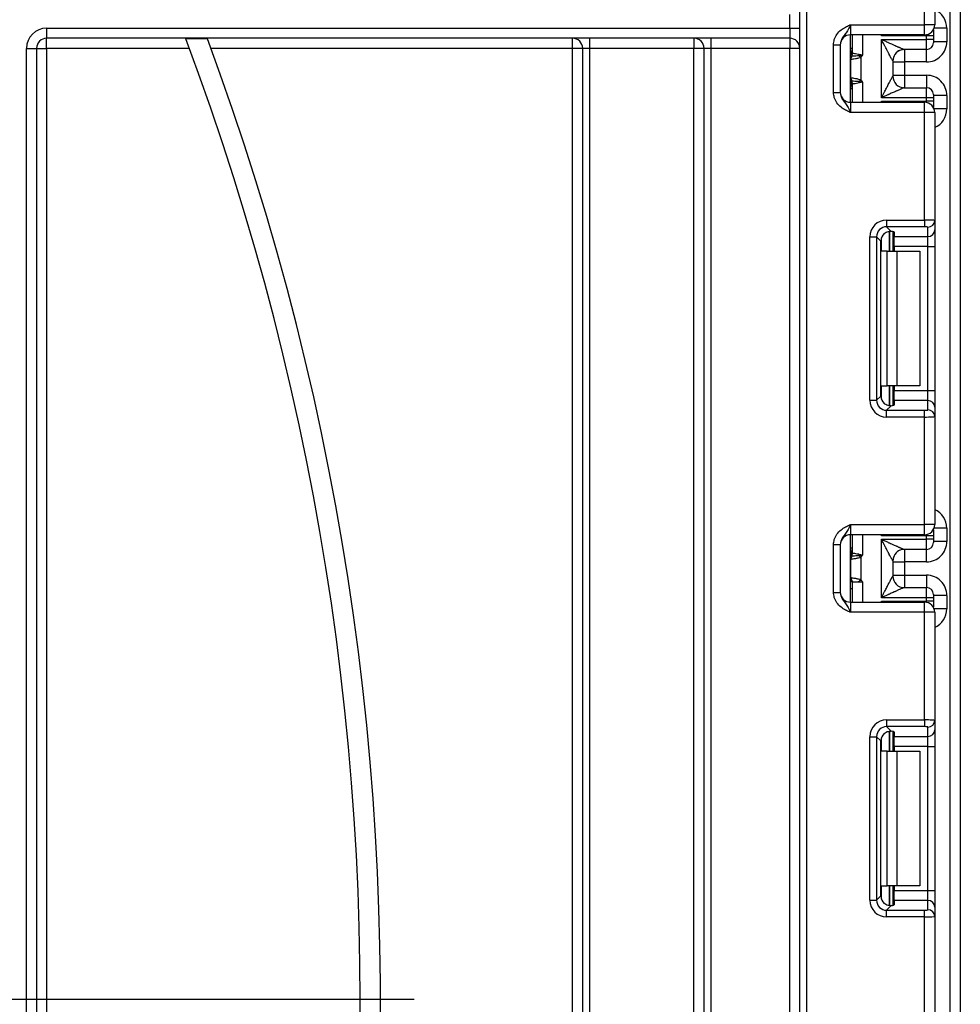
# Model space of a CAD drawing. Units: millimetres. Extents: x 5 to 420, y -29 to 291.
# Drawn here: x 127 to 141, y 178 to 193 of the extents above; entities that cross this region are included whole.
import ezdxf

# ---------------------------------------------------------------- set-up
doc = ezdxf.new("R2010")
doc.units = ezdxf.units.MM
doc.layers.add('FORMAT', color=7, linetype='Continuous')

# ---------------------------------------------------------------- blocks, each defined once
blk = doc.blocks.new('SW_CENTERMARKSYMBOL_0')
at = {"layer": 'FORMAT', "color": 0}
blk.add_line((1, 0), (41.3, 0), dxfattribs=at)

msp = doc.modelspace()

# ---------------------------------------------------------------- linework, layer by layer
at = {"color": 7, "linetype": 'Continuous', "lineweight": 25}
for p, q in [((138.562598, 133.380233), (138.562598, 240.630233)), ((140.792598, 132.230233), (140.792598, 218.630233)), ((140.942598, 216.094982), (140.942598, 132.230233)), ((140.412598, 192.680233), (140.412598, 194.276529)), ((140.562598, 194.282668), (140.562598, 192.680233)), ((138.412598, 192.630233), (138.412598, 192.830233)), ((127.392598, 192.630233), (138.412598, 192.630233)), ((127.392598, 192.630233), (127.392598, 192.480233)), ((138.412598, 192.630233), (138.562598, 192.630233)), ((138.412598, 192.630233), (138.412598, 192.480233)), ((139.312598, 192.680233), (139.312598, 192.530233)), ((139.312598, 192.680233), (140.412598, 192.680233)), ((140.412598, 192.530233), (140.412598, 192.680233)), ((140.562598, 192.680233), (140.412598, 192.680233)), ((140.542598, 192.6054), (140.542598, 192.514186)), ((140.742598, 192.629357), (140.742598, 192.429349)), ((138.412598, 192.480233), (127.392598, 192.480233)), ((127.392598, 192.330233), (127.392598, 192.480233)), ((129.776378, 192.471655), (129.456077, 192.471655)), ((135.192598, 192.330233), (135.192598, 192.480233)), ((135.442598, 192.480233), (135.442598, 192.330233)), ((136.992598, 192.480233), (136.992598, 192.330233)), ((137.242598, 192.480233), (137.242598, 192.330233)), ((138.412598, 192.480233), (138.412598, 192.330233)), ((140.412598, 192.530233), (139.312598, 192.530233)), ((139.312598, 191.530233), (139.312598, 192.530233)), ((139.342598, 192.261891), (139.342598, 192.530233)), ((140.442598, 192.514186), (139.772182, 192.514186)), ((139.772598, 191.596719), (139.772598, 192.463747)), ((139.772598, 192.463747), (140.442598, 192.463747)), ((140.442598, 192.463747), (140.442598, 192.514186)), ((140.542598, 192.514186), (140.442598, 192.514186)), ((140.442598, 192.313753), (140.442598, 192.463747)), ((140.542598, 192.463747), (140.442598, 192.463747)), ((140.542598, 192.514186), (140.542598, 192.463747)), ((140.542598, 192.463747), (140.542598, 192.413749)), ((127.092598, 155.07433), (127.092598, 192.330233)), ((127.092598, 192.330233), (127.242598, 192.330233)), ((127.242598, 192.330233), (127.242598, 155.308426)), ((127.242598, 192.330233), (127.392598, 192.330233)), ((127.392598, 192.330233), (127.392598, 159.38806)), ((129.508899, 192.330233), (127.392598, 192.330233)), ((135.192598, 192.330233), (129.828757, 192.330233)), ((135.342598, 192.330233), (135.192598, 192.330233)), ((135.192598, 154.580233), (135.192598, 192.330233)), ((135.442598, 192.330233), (135.342598, 192.330233)), ((135.342598, 154.580233), (135.342598, 192.330233)), ((136.992598, 192.330233), (135.442598, 192.330233)), ((135.442598, 192.330233), (135.442598, 154.580233)), ((137.142598, 192.330233), (136.992598, 192.330233)), ((136.992598, 154.580233), (136.992598, 192.330233)), ((137.242598, 192.330233), (137.142598, 192.330233)), ((137.142598, 132.980233), (137.142598, 192.330233)), ((138.412598, 192.330233), (137.242598, 192.330233)), ((137.242598, 192.330233), (137.242598, 132.980233)), ((138.562598, 192.330233), (138.412598, 192.330233)), ((138.412598, 132.980233), (138.412598, 192.330233)), ((139.062598, 192.384429), (139.162598, 192.384429)), ((139.062598, 191.676037), (139.062598, 192.384429)), ((139.162598, 192.384429), (139.162598, 191.676037)), ((140.442598, 192.313753), (140.112162, 192.313753)), ((140.742598, 192.429349), (140.542598, 192.429349)), ((139.320381, 191.895607), (139.320381, 192.164859)), ((139.33004, 192.212305), (139.32882, 192.211596)), ((139.331831, 192.212648), (139.33004, 192.212305)), ((139.342598, 192.261891), (139.342764, 192.260964)), ((139.342764, 192.260964), (139.343957, 192.260437)), ((139.468008, 192.196899), (139.43991, 192.219411)), ((139.468008, 192.196899), (139.468008, 191.863567)), ((139.942598, 192.14391), (139.942598, 191.916557)), ((139.942598, 192.129338), (140.112598, 192.129338)), ((140.442598, 192.129338), (140.112598, 192.129338)), ((140.112598, 192.129338), (140.112598, 191.931129)), ((139.43991, 191.841056), (139.468008, 191.863567)), ((139.942598, 191.931129), (140.112598, 191.931129)), ((140.112598, 191.931129), (140.442598, 191.931129)), ((139.32882, 191.848871), (139.33004, 191.848161)), ((139.33004, 191.848161), (139.331831, 191.847819)), ((139.342764, 191.799502), (139.342598, 191.798576)), ((139.342598, 191.530233), (139.342598, 191.798576)), ((139.343957, 191.80003), (139.342764, 191.799502)), ((140.112162, 191.746713), (140.442598, 191.746713)), ((140.442598, 191.596719), (140.442598, 191.746713)), ((139.062598, 191.676037), (139.162598, 191.676037)), ((140.442598, 191.596719), (139.772598, 191.596719)), ((140.442598, 191.546281), (140.442598, 191.596719)), ((140.542598, 191.596719), (140.442598, 191.596719)), ((140.542598, 191.646717), (140.542598, 191.596719)), ((140.742598, 191.631117), (140.542598, 191.631117)), ((140.542598, 191.596719), (140.542598, 191.546281)), ((140.742598, 191.631117), (140.742598, 191.43111)), ((139.312598, 191.530233), (139.312598, 191.380233)), ((139.312598, 191.530233), (140.412598, 191.530233)), ((139.772182, 191.546281), (140.442598, 191.546281)), ((140.412598, 191.380233), (140.412598, 191.530233)), ((140.542598, 191.546281), (140.442598, 191.546281)), ((140.542598, 191.546281), (140.542598, 191.455066)), ((140.412598, 191.380233), (139.312598, 191.380233)), ((140.412598, 189.783938), (140.412598, 191.380233)), ((140.562598, 191.380233), (140.412598, 191.380233)), ((140.562598, 191.380233), (140.562598, 189.777798)), ((139.850363, 189.783938), (140.412598, 189.783938)), ((139.850363, 189.783938), (139.850363, 189.684683)), ((140.412598, 189.684683), (139.850363, 189.684683)), ((139.850363, 189.684683), (139.918644, 189.616402)), ((140.412598, 189.783938), (140.412598, 189.684683)), ((140.462598, 189.53974), (140.462598, 189.678544)), ((140.562598, 189.777798), (140.562598, 189.638994)), ((139.602227, 187.111332), (139.602227, 189.535801)), ((139.602227, 189.535801), (139.701482, 189.535801)), ((139.701482, 189.535801), (139.701482, 187.111332)), ((139.76437, 189.472912), (139.701482, 189.535801)), ((139.942598, 189.612565), (139.942598, 189.323567)), ((139.962598, 189.603377), (139.962598, 189.53974)), ((139.962598, 189.53974), (140.462598, 189.53974)), ((139.962598, 189.390858), (139.962598, 189.53974)), ((140.462598, 189.390858), (140.462598, 189.53974)), ((140.562598, 189.638994), (140.562598, 189.390858)), ((139.76437, 187.174221), (139.76437, 189.472912)), ((140.462598, 189.390858), (139.962598, 189.390858)), ((139.962598, 189.390858), (139.962598, 189.323567)), ((140.462598, 189.390858), (140.562598, 189.390858)), ((140.462598, 187.256275), (140.462598, 189.390858)), ((140.562598, 189.390858), (140.562598, 187.256275)), ((139.859755, 189.323567), (139.772182, 189.323567)), ((139.859755, 187.323567), (139.859755, 189.323567)), ((139.859755, 189.323567), (140.001177, 189.323567)), ((140.001177, 189.323567), (140.001177, 187.323567)), ((140.001177, 189.323567), (140.342598, 189.323567)), ((140.342598, 189.323567), (140.342598, 187.323567)), ((139.772182, 187.323567), (139.859755, 187.323567)), ((140.001177, 187.323567), (139.859755, 187.323567)), ((139.942598, 187.323567), (139.942598, 187.034568)), ((139.962598, 187.323567), (139.962598, 187.256275)), ((139.962598, 187.256275), (140.462598, 187.256275)), ((139.962598, 187.107393), (139.962598, 187.256275)), ((140.342598, 187.323567), (140.001177, 187.323567)), ((140.462598, 187.107393), (140.462598, 187.256275)), ((140.462598, 187.256275), (140.562598, 187.256275)), ((140.562598, 187.256275), (140.562598, 187.008139)), ((139.602227, 187.111332), (139.701482, 187.111332)), ((139.701482, 187.111332), (139.76437, 187.174221)), ((139.962598, 187.107393), (139.962598, 187.043757)), ((140.462598, 187.107393), (139.962598, 187.107393)), ((140.462598, 186.96859), (140.462598, 187.107393)), ((139.918644, 187.030731), (139.850363, 186.96245)), ((139.850363, 186.863196), (139.850363, 186.96245)), ((139.850363, 186.96245), (140.412598, 186.96245)), ((140.412598, 186.863196), (140.412598, 186.96245)), ((140.562598, 187.008139), (140.562598, 186.869335)), ((140.412598, 186.863196), (139.850363, 186.863196)), ((140.412598, 185.2669), (140.412598, 186.863196)), ((140.562598, 186.869335), (140.562598, 185.2669)), ((139.312598, 185.2669), (139.312598, 185.1169)), ((139.312598, 185.2669), (140.412598, 185.2669)), ((140.412598, 185.1169), (140.412598, 185.2669)), ((140.562598, 185.2669), (140.412598, 185.2669)), ((140.542598, 185.192067), (140.542598, 185.100852)), ((140.742598, 185.216023), (140.742598, 185.016016)), ((140.412598, 185.1169), (139.312598, 185.1169)), ((139.312598, 184.1169), (139.312598, 185.1169)), ((139.342598, 184.848558), (139.342598, 185.1169)), ((140.442598, 185.100852), (139.772182, 185.100852)), ((139.772598, 184.183386), (139.772598, 185.050414)), ((139.772598, 185.050414), (140.442598, 185.050414)), ((140.542598, 185.100852), (140.442598, 185.100852)), ((140.442598, 185.050414), (140.442598, 185.100852)), ((140.542598, 185.050414), (140.442598, 185.050414)), ((140.442598, 184.90042), (140.442598, 185.050414)), ((140.542598, 185.100852), (140.542598, 185.050414)), ((140.542598, 185.050414), (140.542598, 185.000416)), ((140.742598, 185.016016), (140.542598, 185.016016)), ((139.062598, 184.971096), (139.162598, 184.971096)), ((139.062598, 184.262704), (139.062598, 184.971096)), ((139.162598, 184.971096), (139.162598, 184.262704)), ((140.442598, 184.90042), (140.112162, 184.90042)), ((139.320381, 184.482274), (139.320381, 184.751526)), ((139.33004, 184.798972), (139.32882, 184.798262)), ((139.331831, 184.799315), (139.33004, 184.798972)), ((139.342598, 184.848558), (139.342764, 184.847631)), ((139.342764, 184.847631), (139.343957, 184.847103)), ((139.468008, 184.783566), (139.43991, 184.806078)), ((139.468008, 184.783566), (139.468008, 184.450234)), ((139.942598, 184.730576), (139.942598, 184.503223)), ((139.942598, 184.716004), (140.112598, 184.716004)), ((140.442598, 184.716004), (140.112598, 184.716004)), ((140.112598, 184.716004), (140.112598, 184.517795)), ((139.342598, 184.4169), (139.312598, 184.4169)), ((139.342598, 184.1169), (139.342598, 184.4169)), ((139.342598, 184.4169), (139.343667, 184.4169)), ((139.343667, 184.4169), (139.426402, 184.4169)), ((139.426402, 184.4169), (139.468008, 184.450234)), ((139.426402, 184.4169), (139.492598, 184.4169)), ((139.942598, 184.517795), (140.112598, 184.517795)), ((140.112598, 184.517795), (140.442598, 184.517795)), ((140.112162, 184.33338), (140.442598, 184.33338)), ((140.442598, 184.183386), (140.442598, 184.33338)), ((139.062598, 184.262704), (139.162598, 184.262704)), ((139.772182, 184.132948), (140.442598, 184.132948)), ((140.442598, 184.183386), (139.772598, 184.183386)), ((140.542598, 184.183386), (140.442598, 184.183386)), ((140.442598, 184.132948), (140.442598, 184.183386)), ((140.542598, 184.132948), (140.442598, 184.132948)), ((140.542598, 184.233384), (140.542598, 184.183386)), ((140.742598, 184.217784), (140.542598, 184.217784)), ((140.542598, 184.183386), (140.542598, 184.132948)), ((140.542598, 184.132948), (140.542598, 184.041733)), ((140.742598, 184.217784), (140.742598, 184.017776)), ((139.312598, 184.1169), (139.312598, 183.9669)), ((139.312598, 184.1169), (140.412598, 184.1169)), ((140.412598, 183.9669), (140.412598, 184.1169)), ((140.412598, 183.9669), (139.312598, 183.9669)), ((140.412598, 182.370604), (140.412598, 183.9669)), ((140.562598, 183.9669), (140.412598, 183.9669)), ((140.562598, 183.9669), (140.562598, 182.364465)), ((139.850363, 182.370604), (140.412598, 182.370604)), ((139.850363, 182.370604), (139.850363, 182.27135)), ((140.412598, 182.370604), (140.412598, 182.27135)), ((140.412598, 182.27135), (139.850363, 182.27135)), ((139.850363, 182.27135), (139.918644, 182.203069)), ((140.462598, 182.126406), (140.462598, 182.26521)), ((140.562598, 182.364465), (140.562598, 182.225661)), ((140.562598, 182.225661), (140.562598, 181.977524)), ((139.602227, 179.697999), (139.602227, 182.122468)), ((139.602227, 182.122468), (139.701482, 182.122468)), ((139.701482, 182.122468), (139.701482, 179.697999)), ((139.76437, 182.059579), (139.701482, 182.122468)), ((139.942598, 182.199232), (139.942598, 181.910233)), ((139.962598, 182.190043), (139.962598, 182.126406)), ((139.962598, 182.126406), (140.462598, 182.126406)), ((139.962598, 181.977524), (139.962598, 182.126406)), ((140.462598, 181.977524), (140.462598, 182.126406)), ((139.76437, 179.760888), (139.76437, 182.059579)), ((140.462598, 181.977524), (139.962598, 181.977524)), ((139.962598, 181.977524), (139.962598, 181.910233)), ((140.462598, 181.977524), (140.562598, 181.977524)), ((140.462598, 179.842942), (140.462598, 181.977524)), ((140.562598, 181.977524), (140.562598, 179.842942)), ((139.859755, 181.910233), (139.772182, 181.910233)), ((139.859755, 179.910233), (139.859755, 181.910233)), ((139.859755, 181.910233), (140.001177, 181.910233)), ((140.001177, 181.910233), (140.001177, 179.910233)), ((140.001177, 181.910233), (140.342598, 181.910233)), ((140.342598, 181.910233), (140.342598, 179.910233)), ((139.772182, 179.910233), (139.859755, 179.910233)), ((140.001177, 179.910233), (139.859755, 179.910233)), ((139.942598, 179.910233), (139.942598, 179.621235)), ((139.962598, 179.910233), (139.962598, 179.842942)), ((140.342598, 179.910233), (140.001177, 179.910233)), ((139.701482, 179.697999), (139.76437, 179.760888)), ((139.962598, 179.842942), (140.462598, 179.842942)), ((139.962598, 179.69406), (139.962598, 179.842942)), ((140.462598, 179.69406), (140.462598, 179.842942)), ((140.462598, 179.842942), (140.562598, 179.842942)), ((140.562598, 179.842942), (140.562598, 179.594806)), ((139.602227, 179.697999), (139.701482, 179.697999)), ((139.918644, 179.617398), (139.850363, 179.549117)), ((139.962598, 179.69406), (139.962598, 179.630423)), ((140.462598, 179.69406), (139.962598, 179.69406)), ((140.462598, 179.555256), (140.462598, 179.69406)), ((139.850363, 179.449862), (139.850363, 179.549117)), ((139.850363, 179.549117), (140.412598, 179.549117)), ((140.412598, 179.449862), (139.850363, 179.449862)), ((140.412598, 179.449862), (140.412598, 179.549117)), ((140.412598, 177.853567), (140.412598, 179.449862)), ((140.562598, 179.594806), (140.562598, 179.456002)), ((140.562598, 179.456002), (140.562598, 177.853567))]:
    msp.add_line(p, q, dxfattribs=at)
at = {"color": 8, "linetype": 'Continuous', "lineweight": 25}
for p, q in [((138.662598, 240.630233), (138.662598, 133.380233)), ((140.742598, 192.629357), (140.553706, 192.629357)), ((139.492598, 192.530233), (139.492598, 192.230233)), ((139.772182, 192.514186), (139.772182, 192.530233)), ((140.442598, 192.514186), (140.442598, 192.533264)), ((139.342598, 192.329231), (139.312598, 192.329231)), ((140.112598, 192.313753), (140.112598, 192.129338)), ((140.442598, 192.129338), (140.442598, 192.313753)), ((140.112598, 191.931129), (140.112598, 191.746713)), ((140.442598, 191.931129), (140.442598, 191.746713)), ((139.342598, 191.731236), (139.312598, 191.731236)), ((139.492598, 191.830233), (139.492598, 191.530233)), ((139.772182, 191.530233), (139.772182, 191.546281)), ((140.442598, 191.527203), (140.442598, 191.546281)), ((140.742598, 191.43111), (140.553706, 191.43111)), ((139.89239, 189.616296), (139.89239, 189.323567)), ((139.892806, 189.323567), (139.892806, 189.616332)), ((139.772182, 189.323567), (139.772182, 189.520749)), ((139.772182, 187.126384), (139.772182, 187.323567)), ((139.89239, 187.323567), (139.89239, 187.030452)), ((139.892806, 187.030457), (139.892806, 187.323567)), ((140.742598, 185.216023), (140.553706, 185.216023)), ((139.492598, 185.1169), (139.492598, 184.8169)), ((139.772182, 185.100852), (139.772182, 185.1169)), ((140.442598, 185.100852), (140.442598, 185.119931)), ((139.342598, 184.915897), (139.312598, 184.915897)), ((140.112598, 184.90042), (140.112598, 184.716004)), ((140.442598, 184.716004), (140.442598, 184.90042)), ((139.492598, 184.4169), (139.492598, 184.1169)), ((140.112598, 184.517795), (140.112598, 184.33338)), ((140.442598, 184.517795), (140.442598, 184.33338)), ((139.342598, 184.3169), (139.312598, 184.3169)), ((139.772182, 184.1169), (139.772182, 184.132948)), ((140.442598, 184.113869), (140.442598, 184.132948)), ((140.742598, 184.017776), (140.553706, 184.017776)), ((139.772182, 181.910233), (139.772182, 182.107416)), ((139.89239, 182.202963), (139.89239, 181.910233)), ((139.892806, 181.910233), (139.892806, 182.202999)), ((139.772182, 179.713051), (139.772182, 179.910233)), ((139.89239, 179.910233), (139.89239, 179.617119)), ((139.892806, 179.617123), (139.892806, 179.910233))]:
    msp.add_line(p, q, dxfattribs=at)
at = {"color": 8, "linetype": 'Continuous', "lineweight": 25, "flags": 128}
msp.add_lwpolyline([(139.342598, 184.4169), (139.323397, 184.418821), (139.312598, 184.421659)], dxfattribs=at)
at = {"color": 7, "linetype": 'Continuous', "lineweight": 25}
for centre, radius, start, end in [((127.392598, 192.330233), 0.3, 90, 180), ((140.412598, 192.680233), 0.15, 270, 0), ((127.392598, 192.330233), 0.15, 90, 180), ((91.542598, 178.230233), 40.8, 331.0698697, 20.4294917), ((91.542598, 178.230233), 40.5, 331.8473046, 20.5876597), ((135.192598, 192.330233), 0.15, 0, 90), ((136.992598, 192.330233), 0.15, 0, 90), ((138.412598, 192.330233), 0.15, 0, 90), ((139.312598, 192.380233), 0.15, 90, 180), ((139.242598, 192.329231), 0.1, 314.427004, 0), ((140.11218, 192.143953), 0.1698, 90.0060247, 180.0652666), ((140.112593, 192.143907), 0.169995, 111.1913656, 179.9991981), ((140.4426, 192.413751), 0.099998, 269.9989092, 359.9989091), ((139.414226, 192.167206), 0.095506, 151.8214175, 182.1355883), ((139.420402, 192.16616), 0.10003, 152.306601, 180.7452209), ((139.243834, 192.261911), 0.098764, 329.3729175, 359.9883834), ((139.242673, 192.261144), 0.10009, 330.794172, 359.89681), ((139.243138, 192.260585), 0.100819, 331.6093124, 359.9155192), ((139.136923, 192.287806), 0.310611, 347.2794845, 351.5051424), ((139.414226, 191.893261), 0.095506, 177.8644117, 208.1785825), ((139.420402, 191.894306), 0.10003, 179.2547791, 207.693399), ((140.11218, 191.916513), 0.1698, 179.9347334, 269.9939753), ((139.242598, 191.731236), 0.1, 0, 45.572996), ((139.243834, 191.798555), 0.098764, 0.0116166, 30.6270825), ((139.242673, 191.799322), 0.10009, 0.10319, 29.205828), ((139.243138, 191.799881), 0.100819, 0.0844808, 28.3906876), ((139.136923, 191.77266), 0.310611, 8.4948576, 12.7205155), ((140.4426, 191.646715), 0.099998, 0.0010909, 90.0010908), ((139.312598, 191.680233), 0.15, 180, 270), ((140.412598, 191.380233), 0.15, 0, 90), ((140.462969, 189.778172), 0.099629, 269.786467, 359.7848634), ((140.462969, 189.639368), 0.099629, 269.786467, 359.7848634), ((140.462969, 187.007765), 0.099629, 0.2151366, 90.213533), ((140.462969, 186.868961), 0.099629, 0.2151366, 90.213533), ((140.412598, 185.2669), 0.15, 270, 0), ((139.312598, 184.9669), 0.15, 90, 180), ((140.4426, 185.000418), 0.099998, 269.9989092, 359.9989091), ((139.242598, 184.915897), 0.1, 314.427004, 0), ((140.11218, 184.73062), 0.1698, 90.0060247, 180.0652666), ((140.112593, 184.730574), 0.169995, 111.1913656, 179.9991981), ((139.414226, 184.753872), 0.095506, 151.8214175, 182.1355883), ((139.420402, 184.752827), 0.10003, 152.306601, 180.7452209), ((139.243834, 184.848578), 0.098764, 329.3729175, 359.9883834), ((139.242673, 184.847811), 0.10009, 330.794172, 359.89681), ((139.243138, 184.847252), 0.100819, 331.6093124, 359.9155192), ((139.136923, 184.874473), 0.310611, 347.2794845, 351.5051424), ((139.413461, 184.479791), 0.094747, 177.7647574, 221.5891263), ((139.419838, 184.480866), 0.099467, 179.1888065, 220.0222252), ((140.11218, 184.50318), 0.1698, 179.9347334, 269.9939753), ((140.4426, 184.233382), 0.099998, 0.0010909, 90.0010908), ((139.312598, 184.2669), 0.15, 180, 270), ((140.412598, 183.9669), 0.15, 0, 90), ((140.462969, 182.364839), 0.099629, 269.786467, 359.7848634), ((140.462969, 182.226035), 0.099629, 269.786467, 359.7848634), ((140.462969, 179.594431), 0.099629, 0.2151366, 90.213533), ((140.462969, 179.455627), 0.099629, 0.2151366, 90.213533)]:
    msp.add_arc(centre, radius, start, end, dxfattribs=at)
at = {"color": 8, "linetype": 'Continuous', "lineweight": 25}
for centre, radius, start, end in [((139.242644, 192.328216), 0.099954, 314.4159572, 359.9978776), ((139.243351, 192.30257), 0.099247, 314.2445969, 359.9598294), ((139.243351, 191.757896), 0.099247, 0.0401706, 45.7554031), ((139.242644, 191.73225), 0.099954, 0.0021224, 45.5840428), ((139.242644, 184.914883), 0.099954, 314.4159572, 359.9978776), ((139.243351, 184.889237), 0.099247, 314.2445969, 359.9598294)]:
    msp.add_arc(centre, radius, start, end, dxfattribs=at)
for centre, start_param, end_param in [((140.442598, 192.629357), 1.570796327, 2.730075808), ((140.442598, 191.43111), 0.411516846, 1.570796327), ((140.442598, 185.216023), 1.570796327, 2.730075808), ((140.442598, 184.017776), 0.411516846, 1.570796327)]:
    msp.add_ellipse(centre, major_axis=(0, -0.300011), ratio=0.999961923, start_param=start_param, end_param=end_param, dxfattribs=at)
at = {"color": 7, "linetype": 'Continuous', "lineweight": 25}
for centre, major_axis, ratio, start_param, end_param in [((140.442598, 192.429349), (0, -0.300011), 0.999961923, 0, 1.570796327), ((139.772598, 192.14391), (0.17, 0), 0.017453736, 6.232553357, 6.283185307), ((139.772598, 191.916557), (0.17, 0), 0.017453736, 0, 0.05063195), ((140.442598, 191.631117), (0, -0.300011), 0.999961923, 1.570796327, 3.141592654), ((139.854104, 189.53206), (0.179422, -0.179422), 0.985256536, 2.363620832, 3.919564476), ((139.854104, 189.53206), (-0.109754, 0.109754), 0.966399152, 5.505213485, 7.061157129), ((140.412598, 189.777798), (0.15, 0), 0.040928187, 0, 1.570796327), ((140.412598, 189.678544), (0.05, 0), 0.122784561, 0, 1.570796327), ((139.915497, 189.470668), (0.107653, -0.107653), 0.985256536, 3.097730129, 3.919564476), ((139.812598, 189.603377), (0.15, 0), 0.122784561, 0, 0.785584382), ((139.854104, 187.115073), (0.179422, 0.179422), 0.985256536, 2.363620832, 3.919564476), ((139.854104, 187.115073), (0.109754, 0.109754), 0.966399152, 2.363620832, 3.919564476), ((139.915497, 187.176465), (0.107653, 0.107653), 0.985256536, 2.363620832, 3.185455178), ((139.812598, 187.043757), (0.15, 0), 0.122784561, 5.497600925, 6.283185307), ((140.412598, 186.96859), (0.05, 0), 0.122784561, 4.71238898, 6.283185307), ((140.412598, 186.869335), (0.15, 0), 0.040928187, 4.71238898, 6.283185307), ((140.442598, 185.016016), (0, -0.300011), 0.999961923, 0, 1.570796327), ((139.772598, 184.730576), (0.17, 0), 0.017453736, 6.232553357, 6.283185307), ((139.772598, 184.503223), (0.17, 0), 0.017453736, 0, 0.05063195), ((140.442598, 184.217784), (0, -0.300011), 0.999961923, 1.570796327, 3.141592654), ((139.854104, 182.118727), (0.179422, -0.179422), 0.985256536, 2.363620832, 3.919564476), ((140.412598, 182.364465), (0.15, 0), 0.040928187, 0, 1.570796327), ((139.854104, 182.118727), (-0.109754, 0.109754), 0.966399152, 5.505213485, 7.061157129), ((140.412598, 182.26521), (0.05, 0), 0.122784561, 0, 1.570796327), ((139.915497, 182.057334), (0.107653, -0.107653), 0.985256536, 3.097730129, 3.919564476), ((139.812598, 182.190043), (0.15, 0), 0.122784561, 0, 0.785584382), ((139.915497, 179.763132), (0.107653, 0.107653), 0.985256536, 2.363620832, 3.185455178), ((139.854104, 179.70174), (0.179422, 0.179422), 0.985256536, 2.363620832, 3.919564476), ((139.854104, 179.70174), (0.109754, 0.109754), 0.966399152, 2.363620832, 3.919564476), ((139.812598, 179.630423), (0.15, 0), 0.122784561, 5.497600925, 6.283185307), ((140.412598, 179.555256), (0.05, 0), 0.122784561, 4.71238898, 6.283185307), ((140.412598, 179.456002), (0.15, 0), 0.040928187, 4.71238898, 6.283185307)]:
    msp.add_ellipse(centre, major_axis=major_axis, ratio=ratio, start_param=start_param, end_param=end_param, dxfattribs=at)
for points, knots in [([(139.062598, 192.384429), (139.064802, 192.409782), (139.069546, 192.464367), (139.109337, 192.541992), (139.169556, 192.603969), (139.236987, 192.645757), (139.280901, 192.66601), (139.304796, 192.676743), (139.308521, 192.67841), (139.312168, 192.680041), (139.312598, 192.680233)], [0, 0, 0, 0, 0.183987951, 0.396134741, 0.618944923, 0.805852047, 0.970289049, 0.970919424, 0.996567948, 1, 1, 1, 1]), ([(139.312598, 192.680233), (139.312438, 192.679876), (139.310254, 192.674992), (139.296489, 192.644223), (139.271786, 192.591564), (139.232364, 192.536011), (139.192999, 192.486958), (139.166993, 192.43484), (139.163964, 192.400097), (139.162598, 192.384429)], [0, 0, 0, 0, 0.0033256607, 0.0455241664, 0.2868498564, 0.5041433217, 0.7031136322, 0.8661107104, 1, 1, 1, 1]), ([(139.94238, 192.14376), (139.942044, 192.143905), (139.941366, 192.1442), (139.938753, 192.147866), (139.934143, 192.155352), (139.926848, 192.168202), (139.91967, 192.181332), (139.911974, 192.195601), (139.902746, 192.212895), (139.891894, 192.233475), (139.883417, 192.249647), (139.877542, 192.260882), (139.8716, 192.27227), (139.86318, 192.288442), (139.8522, 192.309583), (139.839831, 192.333461), (139.829841, 192.352781), (139.821712, 192.368515), (139.812134, 192.387066), (139.798548, 192.413402), (139.784908, 192.439861), (139.77625, 192.456662), (139.772845, 192.463268), (139.772598, 192.463747)], [0, 0, 0, 0, 0.031869073, 0.064407799, 0.107319743, 0.167219476, 0.228461858, 0.247043963, 0.309343971, 0.391222211, 0.429293632, 0.448413925, 0.486704808, 0.525060647, 0.582871825, 0.660398162, 0.718774579, 0.738252238, 0.786465468, 0.866952096, 0.947683756, 0.996200657, 1, 1, 1, 1]), ([(139.772598, 192.463747), (139.773105, 192.463517), (139.777796, 192.461384), (139.790859, 192.455443), (139.811799, 192.445922), (139.836923, 192.434502), (139.857836, 192.425004), (139.876968, 192.41632), (139.897622, 192.406954), (139.920576, 192.39656), (139.943391, 192.386252), (139.966178, 192.375978), (139.986417, 192.366886), (140.006074, 192.358095), (140.020012, 192.351886), (140.033695, 192.345823), (140.047226, 192.339861), (140.063172, 192.332898), (140.080852, 192.325315), (140.095348, 192.319322), (140.104625, 192.315784), (140.109992, 192.313993), (140.111431, 192.313834), (140.112162, 192.313753)], [0, 0, 0, 0, 0.00391855, 0.036264402, 0.10099466, 0.165860021, 0.23086461, 0.263391515, 0.314869111, 0.392194242, 0.443702115, 0.495588219, 0.574243596, 0.607549385, 0.657598508, 0.690933472, 0.72462393, 0.775932139, 0.835349367, 0.89641385, 0.936793059, 0.967899224, 1, 1, 1, 1]), ([(139.320381, 192.164859), (139.320274, 192.164814), (139.319739, 192.164587), (139.31921, 192.164065), (139.318787, 192.163647)], [0, 0, 0, 0, 0.199740863, 1, 1, 1, 1]), ([(139.468008, 192.196899), (139.456059, 192.192702), (139.427933, 192.182823), (139.384416, 192.174396), (139.34686, 192.168322), (139.327074, 192.165721), (139.321918, 192.165057), (139.320381, 192.164859)], [0, 0, 0, 0, 0.179118926, 0.42159648, 0.666206434, 0.900520774, 1, 1, 1, 1]), ([(139.43991, 192.219411), (139.423845, 192.218), (139.391871, 192.21519), (139.355627, 192.213527), (139.337348, 192.212831), (139.333059, 192.212689), (139.331831, 192.212648)], [0, 0, 0, 0, 0.298196858, 0.593510866, 0.8835802, 1, 1, 1, 1]), ([(139.343957, 192.260437), (139.347852, 192.259871), (139.355651, 192.258739), (139.387147, 192.253726), (139.419394, 192.248258), (139.439461, 192.243117), (139.444126, 192.241922)], [0, 0, 0, 0, 0.301391251, 0.603538611, 0.907840541, 1, 1, 1, 1]), ([(139.492598, 192.230233), (139.492191, 192.230154), (139.474449, 192.226713), (139.456979, 192.22302), (139.43991, 192.219411)], [0, 0, 0, 0, 0.02291056, 1, 1, 1, 1]), ([(139.444126, 192.241922), (139.455268, 192.239071), (139.470374, 192.235206), (139.486877, 192.231521), (139.491792, 192.230415), (139.492598, 192.230233)], [0, 0, 0, 0, 0.701512015, 0.951089527, 1, 1, 1, 1]), ([(139.492598, 192.230233), (139.492426, 192.22999), (139.488492, 192.224428), (139.480556, 192.213124), (139.47229, 192.202435), (139.468008, 192.196899)], [0, 0, 0, 0, 0.021590627, 0.493310609, 1, 1, 1, 1]), ([(139.318787, 191.89682), (139.31921, 191.896402), (139.319739, 191.89588), (139.320274, 191.895653), (139.320381, 191.895607)], [0, 0, 0, 0, 0.800259137, 1, 1, 1, 1]), ([(139.320381, 191.895607), (139.321918, 191.89541), (139.327074, 191.894746), (139.34686, 191.892145), (139.384416, 191.88607), (139.427933, 191.877643), (139.456059, 191.867764), (139.468008, 191.863567)], [0, 0, 0, 0, 0.099479226, 0.333793566, 0.57840352, 0.820881074, 1, 1, 1, 1]), ([(139.468008, 191.863567), (139.47229, 191.858032), (139.480556, 191.847343), (139.488492, 191.836038), (139.492426, 191.830477), (139.492598, 191.830233)], [0, 0, 0, 0, 0.506689391, 0.978409373, 1, 1, 1, 1]), ([(139.772598, 191.596719), (139.772845, 191.597199), (139.777975, 191.607152), (139.786594, 191.623875), (139.798449, 191.646869), (139.808916, 191.667164), (139.817288, 191.683384), (139.827121, 191.702424), (139.838388, 191.724219), (139.853115, 191.752649), (139.86778, 191.780878), (139.880015, 191.804329), (139.890847, 191.824993), (139.898778, 191.840046), (139.906549, 191.854698), (139.912273, 191.865414), (139.918009, 191.876061), (139.923264, 191.885714), (139.929148, 191.896329), (139.934612, 191.905877), (139.938724, 191.912553), (139.94135, 191.916246), (139.942033, 191.916552), (139.94238, 191.916707)], [0, 0, 0, 0, 0.003798962, 0.07881255, 0.132415455, 0.186158419, 0.24010002, 0.261726368, 0.338417149, 0.415129285, 0.492302764, 0.570631159, 0.612033079, 0.67008444, 0.703438169, 0.745822718, 0.771480687, 0.808849357, 0.846533967, 0.892691434, 0.935599076, 0.967291714, 1, 1, 1, 1]), ([(139.331831, 191.847819), (139.335835, 191.847686), (139.343842, 191.847421), (139.375456, 191.84606), (139.40975, 191.843908), (139.432705, 191.841737), (139.43991, 191.841056)], [0, 0, 0, 0, 0.288998012, 0.578028005, 0.867550732, 1, 1, 1, 1]), ([(139.444126, 191.818544), (139.429086, 191.81514), (139.399009, 191.808331), (139.364831, 191.803219), (139.34857, 191.800705), (139.344859, 191.800162), (139.343957, 191.80003)], [0, 0, 0, 0, 0.300217201, 0.600389872, 0.902831887, 1, 1, 1, 1]), ([(139.43991, 191.841056), (139.456979, 191.837447), (139.474449, 191.833753), (139.492191, 191.830312), (139.492598, 191.830233)], [0, 0, 0, 0, 0.977088223, 1, 1, 1, 1]), ([(139.492598, 191.830233), (139.491792, 191.830052), (139.47535, 191.82636), (139.459346, 191.822354), (139.444126, 191.818544)], [0, 0, 0, 0, 0.049023427, 1, 1, 1, 1]), ([(140.112162, 191.746713), (140.110271, 191.746327), (140.107168, 191.745693), (140.095341, 191.741128), (140.081029, 191.73523), (140.06475, 191.728246), (140.047137, 191.720571), (140.028388, 191.712305), (140.008861, 191.703618), (139.993049, 191.696547), (139.977736, 191.689681), (139.958561, 191.681058), (139.932982, 191.669517), (139.907031, 191.657775), (139.887069, 191.648728), (139.874968, 191.643238), (139.864154, 191.638331), (139.847501, 191.63077), (139.824512, 191.620324), (139.801445, 191.609837), (139.784635, 191.602193), (139.775715, 191.598137), (139.773105, 191.59695), (139.772598, 191.596719)], [0, 0, 0, 0, 0.062964528, 0.103354394, 0.163031376, 0.223870109, 0.261284821, 0.324059981, 0.387421722, 0.425598299, 0.454507059, 0.512417623, 0.580285938, 0.658270145, 0.716958696, 0.736537871, 0.752712008, 0.801254734, 0.866070264, 0.931027286, 0.979812223, 0.996080416, 1, 1, 1, 1]), ([(139.312598, 191.380233), (139.312168, 191.380426), (139.308521, 191.382056), (139.304796, 191.383723), (139.280901, 191.394457), (139.236987, 191.414709), (139.169556, 191.456497), (139.109337, 191.518474), (139.069546, 191.596099), (139.064802, 191.650685), (139.062598, 191.676037)], [0, 0, 0, 0, 0.003432052, 0.029080576, 0.029710951, 0.194147953, 0.381055077, 0.603865259, 0.816012049, 1, 1, 1, 1]), ([(139.162598, 191.676037), (139.163964, 191.660369), (139.166993, 191.625627), (139.192999, 191.573508), (139.232364, 191.524456), (139.271786, 191.468902), (139.296489, 191.416244), (139.310254, 191.385475), (139.312438, 191.38059), (139.312598, 191.380233)], [0, 0, 0, 0, 0.1338892896, 0.2968863678, 0.4958566783, 0.7131501436, 0.9544758336, 0.9966743393, 1, 1, 1, 1]), ([(139.812598, 189.582868), (139.822256, 189.590387), (139.841602, 189.605447), (139.875274, 189.61607), (139.901251, 189.618067), (139.914187, 189.616829), (139.918644, 189.616402)], [0, 0, 0, 0, 0.288958785, 0.578796484, 0.854867544, 1, 1, 1, 1]), ([(139.918644, 187.030731), (139.908818, 187.030046), (139.889115, 187.028673), (139.853856, 187.03682), (139.828076, 187.050912), (139.815844, 187.061464), (139.812598, 187.064265)], [0, 0, 0, 0, 0.306769517, 0.615119103, 0.897857367, 1, 1, 1, 1]), ([(139.062598, 184.971096), (139.064802, 184.996449), (139.069546, 185.051034), (139.109337, 185.128659), (139.169556, 185.190636), (139.236987, 185.232424), (139.280901, 185.252677), (139.304796, 185.26341), (139.308521, 185.265077), (139.312168, 185.266707), (139.312598, 185.2669)], [0, 0, 0, 0, 0.183987951, 0.396134741, 0.618944923, 0.805852047, 0.970289049, 0.970919424, 0.996567948, 1, 1, 1, 1]), ([(139.312598, 185.2669), (139.312438, 185.266543), (139.310254, 185.261659), (139.296489, 185.230889), (139.271786, 185.178231), (139.232364, 185.122678), (139.192999, 185.073625), (139.166993, 185.021506), (139.163964, 184.986764), (139.162598, 184.971096)], [0, 0, 0, 0, 0.0033256607, 0.0455241664, 0.2868498564, 0.5041433217, 0.7031136322, 0.8661107104, 1, 1, 1, 1]), ([(139.94238, 184.730426), (139.942044, 184.730572), (139.941366, 184.730867), (139.938753, 184.734533), (139.934143, 184.742018), (139.926848, 184.754868), (139.91967, 184.767998), (139.911974, 184.782267), (139.902746, 184.799562), (139.891894, 184.820141), (139.883417, 184.836314), (139.877542, 184.847549), (139.8716, 184.858937), (139.86318, 184.875109), (139.8522, 184.89625), (139.839831, 184.920128), (139.829841, 184.939448), (139.821712, 184.955182), (139.812134, 184.973733), (139.798548, 185.000069), (139.784908, 185.026528), (139.77625, 185.043328), (139.772845, 185.049934), (139.772598, 185.050414)], [0, 0, 0, 0, 0.031869073, 0.064407799, 0.107319743, 0.167219476, 0.228461858, 0.247043963, 0.309343971, 0.391222211, 0.429293632, 0.448413925, 0.486704808, 0.525060647, 0.582871825, 0.660398162, 0.718774579, 0.738252238, 0.786465468, 0.866952096, 0.947683756, 0.996200657, 1, 1, 1, 1]), ([(139.772598, 185.050414), (139.773105, 185.050184), (139.777796, 185.04805), (139.790859, 185.04211), (139.811799, 185.032588), (139.836923, 185.021169), (139.857836, 185.01167), (139.876968, 185.002987), (139.897622, 184.99362), (139.920576, 184.983227), (139.943391, 184.972918), (139.966178, 184.962645), (139.986417, 184.953553), (140.006074, 184.944761), (140.020012, 184.938553), (140.033695, 184.93249), (140.047226, 184.926528), (140.063172, 184.919564), (140.080852, 184.911981), (140.095348, 184.905989), (140.104625, 184.902451), (140.109992, 184.90066), (140.111431, 184.900501), (140.112162, 184.90042)], [0, 0, 0, 0, 0.00391855, 0.036264402, 0.10099466, 0.165860021, 0.23086461, 0.263391515, 0.314869111, 0.392194242, 0.443702115, 0.495588219, 0.574243596, 0.607549385, 0.657598508, 0.690933472, 0.72462393, 0.775932139, 0.835349367, 0.89641385, 0.936793059, 0.967899224, 1, 1, 1, 1]), ([(139.320381, 184.751526), (139.320274, 184.75148), (139.319739, 184.751254), (139.31921, 184.750731), (139.318787, 184.750313)], [0, 0, 0, 0, 0.199740863, 1, 1, 1, 1]), ([(139.468008, 184.783566), (139.456059, 184.779369), (139.427933, 184.76949), (139.384416, 184.761063), (139.34686, 184.754988), (139.327074, 184.752387), (139.321918, 184.751724), (139.320381, 184.751526)], [0, 0, 0, 0, 0.179118926, 0.42159648, 0.666206434, 0.900520774, 1, 1, 1, 1]), ([(139.43991, 184.806078), (139.423845, 184.804666), (139.391871, 184.801857), (139.355627, 184.800193), (139.337348, 184.799498), (139.333059, 184.799355), (139.331831, 184.799315)], [0, 0, 0, 0, 0.298196858, 0.593510866, 0.8835802, 1, 1, 1, 1]), ([(139.343957, 184.847103), (139.347852, 184.846538), (139.355651, 184.845406), (139.387147, 184.840393), (139.419394, 184.834924), (139.439461, 184.829784), (139.444126, 184.828589)], [0, 0, 0, 0, 0.301391251, 0.603538611, 0.907840541, 1, 1, 1, 1]), ([(139.492598, 184.8169), (139.492191, 184.816821), (139.474449, 184.81338), (139.456979, 184.809686), (139.43991, 184.806078)], [0, 0, 0, 0, 0.02291056, 1, 1, 1, 1]), ([(139.444126, 184.828589), (139.455268, 184.825738), (139.470374, 184.821873), (139.486877, 184.818188), (139.491792, 184.817081), (139.492598, 184.8169)], [0, 0, 0, 0, 0.701512015, 0.951089527, 1, 1, 1, 1]), ([(139.492598, 184.8169), (139.492426, 184.816657), (139.488492, 184.811095), (139.480556, 184.79979), (139.47229, 184.789102), (139.468008, 184.783566)], [0, 0, 0, 0, 0.021590627, 0.493310609, 1, 1, 1, 1]), ([(139.318787, 184.483487), (139.31921, 184.483069), (139.319739, 184.482546), (139.320274, 184.482319), (139.320381, 184.482274)], [0, 0, 0, 0, 0.800259137, 1, 1, 1, 1]), ([(139.320381, 184.482274), (139.321918, 184.482076), (139.327074, 184.481412), (139.34686, 184.478812), (139.384416, 184.472737), (139.427933, 184.46431), (139.456059, 184.454431), (139.468008, 184.450234)], [0, 0, 0, 0, 0.099479226, 0.333793566, 0.57840352, 0.820881074, 1, 1, 1, 1]), ([(139.468008, 184.450234), (139.47229, 184.444698), (139.480556, 184.434009), (139.488492, 184.422705), (139.492426, 184.417143), (139.492598, 184.4169)], [0, 0, 0, 0, 0.5066893907, 0.9784093726, 1, 1, 1, 1]), ([(139.772598, 184.183386), (139.772845, 184.183866), (139.777975, 184.193818), (139.786594, 184.210542), (139.798449, 184.233536), (139.808916, 184.25383), (139.817288, 184.270051), (139.827121, 184.28909), (139.838388, 184.310886), (139.853115, 184.339315), (139.86778, 184.367544), (139.880015, 184.390996), (139.890847, 184.41166), (139.898778, 184.426713), (139.906549, 184.441365), (139.912273, 184.452081), (139.918009, 184.462727), (139.923264, 184.472381), (139.929148, 184.482996), (139.934612, 184.492543), (139.938724, 184.499219), (139.94135, 184.502913), (139.942033, 184.503218), (139.94238, 184.503374)], [0, 0, 0, 0, 0.003798962, 0.07881255, 0.132415455, 0.186158419, 0.24010002, 0.261726368, 0.338417149, 0.415129285, 0.492302764, 0.570631159, 0.612033079, 0.67008444, 0.703438169, 0.745822718, 0.771480687, 0.808849357, 0.846533967, 0.892691434, 0.935599076, 0.967291714, 1, 1, 1, 1]), ([(140.112162, 184.33338), (140.110271, 184.332994), (140.107168, 184.332359), (140.095341, 184.327794), (140.081029, 184.321896), (140.06475, 184.314913), (140.047137, 184.307238), (140.028388, 184.298972), (140.008861, 184.290284), (139.993049, 184.283214), (139.977736, 184.276348), (139.958561, 184.267724), (139.932982, 184.256183), (139.907031, 184.244442), (139.887069, 184.235394), (139.874968, 184.229905), (139.864154, 184.224997), (139.847501, 184.217436), (139.824512, 184.206991), (139.801445, 184.196504), (139.784635, 184.188859), (139.775715, 184.184803), (139.773105, 184.183616), (139.772598, 184.183386)], [0, 0, 0, 0, 0.062964528, 0.103354394, 0.163031376, 0.223870109, 0.261284821, 0.324059981, 0.387421722, 0.425598299, 0.454507059, 0.512417623, 0.580285938, 0.658270145, 0.716958696, 0.736537871, 0.752712008, 0.801254734, 0.866070264, 0.931027286, 0.979812223, 0.996080416, 1, 1, 1, 1]), ([(139.312598, 183.9669), (139.312168, 183.967092), (139.308521, 183.968723), (139.304796, 183.97039), (139.280901, 183.981123), (139.236987, 184.001376), (139.169556, 184.043164), (139.109337, 184.105141), (139.069546, 184.182766), (139.064802, 184.237351), (139.062598, 184.262704)], [0, 0, 0, 0, 0.003432052, 0.029080576, 0.029710951, 0.194147953, 0.381055077, 0.603865259, 0.816012049, 1, 1, 1, 1]), ([(139.162598, 184.262704), (139.163964, 184.247036), (139.166993, 184.212294), (139.192999, 184.160175), (139.232364, 184.111122), (139.271786, 184.055569), (139.296489, 184.00291), (139.310254, 183.972141), (139.312438, 183.967257), (139.312598, 183.9669)], [0, 0, 0, 0, 0.1338892896, 0.2968863678, 0.4958566783, 0.7131501436, 0.9544758336, 0.9966743393, 1, 1, 1, 1]), ([(139.812598, 182.169535), (139.822256, 182.177054), (139.841602, 182.192114), (139.875274, 182.202736), (139.901251, 182.204733), (139.914187, 182.203495), (139.918644, 182.203069)], [0, 0, 0, 0, 0.288958785, 0.578796484, 0.854867544, 1, 1, 1, 1]), ([(139.918644, 179.617398), (139.908818, 179.616713), (139.889115, 179.61534), (139.853856, 179.623486), (139.828076, 179.637579), (139.815844, 179.648131), (139.812598, 179.650932)], [0, 0, 0, 0, 0.306769517, 0.615119103, 0.897857367, 1, 1, 1, 1])]:
    msp.add_open_spline(points, degree=3, knots=knots, dxfattribs=at)
at = {"color": 8, "linetype": 'Continuous', "lineweight": 25}
for points, knots in [([(139.794972, 192.530233), (139.787802, 192.525179), (139.780233, 192.519844), (139.772584, 192.514469), (139.772182, 192.514186)], [0, 0, 0, 0, 0.947334856, 1, 1, 1, 1]), ([(139.772182, 192.514186), (139.772448, 192.514632), (139.775659, 192.520007), (139.778835, 192.525341), (139.781748, 192.530233)], [0, 0, 0, 0, 0.082968496, 1, 1, 1, 1]), ([(139.32882, 192.211596), (139.327115, 192.21103), (139.324273, 192.210086), (139.31972, 192.209473), (139.316018, 192.209351), (139.313453, 192.209581), (139.312598, 192.209658)], [0, 0, 0, 0, 0.315707611, 0.526231932, 0.842081027, 1, 1, 1, 1]), ([(139.312598, 191.850755), (139.313472, 191.850855), (139.31586, 191.851127), (139.319757, 191.850989), (139.324291, 191.850401), (139.327311, 191.849381), (139.32882, 191.848871)], [0, 0, 0, 0, 0.161492489, 0.440905186, 0.720427266, 1, 1, 1, 1]), ([(139.781748, 191.530233), (139.778835, 191.535125), (139.775659, 191.54046), (139.772448, 191.545835), (139.772182, 191.546281)], [0, 0, 0, 0, 0.917031504, 1, 1, 1, 1]), ([(139.772182, 191.546281), (139.772584, 191.545998), (139.780233, 191.540623), (139.787802, 191.535288), (139.794972, 191.530233)], [0, 0, 0, 0, 0.052665144, 1, 1, 1, 1]), ([(139.794972, 185.1169), (139.787802, 185.111846), (139.780233, 185.10651), (139.772584, 185.101135), (139.772182, 185.100852)], [0, 0, 0, 0, 0.9473348565, 1, 1, 1, 1]), ([(139.772182, 185.100852), (139.772448, 185.101298), (139.775659, 185.106673), (139.778835, 185.112008), (139.781748, 185.1169)], [0, 0, 0, 0, 0.082968496, 1, 1, 1, 1]), ([(139.32882, 184.798262), (139.327115, 184.797696), (139.324273, 184.796753), (139.31972, 184.796139), (139.316018, 184.796018), (139.313453, 184.796248), (139.312598, 184.796325)], [0, 0, 0, 0, 0.315707611, 0.526231932, 0.842081027, 1, 1, 1, 1]), ([(139.781748, 184.1169), (139.778835, 184.121792), (139.775659, 184.127126), (139.772448, 184.132502), (139.772182, 184.132948)], [0, 0, 0, 0, 0.9170315044, 1, 1, 1, 1]), ([(139.772182, 184.132948), (139.772584, 184.132664), (139.780233, 184.12729), (139.787802, 184.121954), (139.794972, 184.1169)], [0, 0, 0, 0, 0.052665144, 1, 1, 1, 1])]:
    msp.add_open_spline(points, degree=3, knots=knots, dxfattribs=at)

# ---------------------------------------------------------------- block references
at = {"layer": 'FORMAT'}
msp.add_blockref('SW_CENTERMARKSYMBOL_0', (91.542598, 178.230233), dxfattribs=at)

doc.saveas('drawing.dxf')
